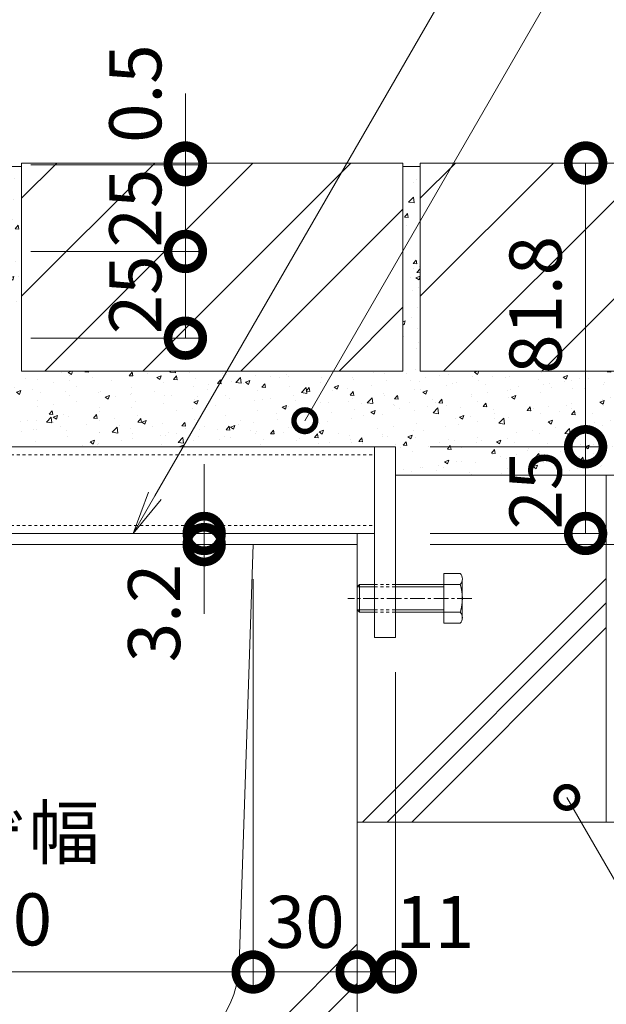
# Model space of a CAD drawing. Units: millimetres. Extents: x -1753 to 1342, y -1177 to 530.
# Drawn here: x 872 to 1041, y -997 to -713 of the extents above; entities that cross this region are included whole.
import ezdxf
from ezdxf import colors
from ezdxf.entities.mleader import LeaderData, LeaderLine
from ezdxf.math import Vec2, Vec3

# ---------------------------------------------------------------- set-up
doc = ezdxf.new("R2010")
doc.units = ezdxf.units.MM
doc.linetypes.add('中心線（短）', pattern=[6.773333, 4.233333, -0.846667, 0.846667, -0.846667])
doc.linetypes.add('点線（標準）', pattern=[1.693333, 0.846667, -0.846667])
for name, color, linetype, lineweight in [('アンカー', 7, 'Continuous', 9), ('モルタル', 7, 'Continuous', 9), ('六角ボルト', 2, 'Continuous', 9), ('寸法', 7, 'Continuous', 9), ('引出線', 7, 'Continuous', 9), ('枠', 7, 'Continuous', 9), ('舗装材', 2, 'Continuous', 9), ('角パイプ（補強梁）', 7, 'Continuous', 9), ('躯体', 2, 'Continuous', 9), ('Ｕ字溝', 6, 'Continuous', 9)]:
    doc.layers.add(name, color=color, linetype=linetype, lineweight=lineweight)
doc.styles.add('(K)MSゴシック', font='MS Gothic.ttf')
doc.styles.add('文字_異尺度_H2.5', font='MS Gothic.ttf', dxfattribs={"height": 2.5})
doc.dimstyles.new('KAD-1', dxfattribs={"dimtxt": 3, "dimasz": 4, "dimexe": 1, "dimexo": 2, "dimgap": 1, "dimtad": 1, "dimdec": 1, "dimdsep": 46, "dimtxsty": '(K)MSゴシック', "dimblk": 'DOTSMALL', "dimcen": 0, "dimclrd": 7, "dimclre": 256, "dimclrt": 2, "dimadec": 0, "dimazin": 0, "dimtfac": 1, "dimtdec": 1, "dimtmove": 0, "dimatfit": 3, "dimldrblk": 'DOTSMALL', "dimfxl": 1, "dimtfill": 1, "dimlwd": -1, "dimlwe": -1, "dimarcsym": 0})

# ---------------------------------------------------------------- blocks, each defined once
blk = doc.blocks.new('_DotSmall')
at = {"color": 0, "linetype": 'ByBlock', "const_width": 0.5}
blk.add_lwpolyline([(-0.0625, 0, 1), (0.0625, 0, 1)], format="xyb", close=True, dxfattribs=at)
blk = doc.blocks.new('*D22')
at = {"layer": 'Defpoints', "color": 0, "linetype": 'Continuous', "transparency": 16777216}
for p in [(789.09, -861.37), (939.09, -864.57), (939.09, -987.79)]:
    blk.add_point(p, dxfattribs=at)
at = {"layer": '寸法', "transparency": 16777216}
for p, q in [((789.09, -871.37), (789.09, -992.79)), ((939.09, -874.57), (939.09, -992.79))]:
    blk.add_line(p, q, dxfattribs=at)
at = {"layer": '寸法', "color": 7, "transparency": 16777216}
blk.add_line((789.09, -987.79), (939.09, -987.79), dxfattribs=at)
at = {"layer": '寸法', "color": 7, "linetype": 'Continuous', "transparency": 16777216, "xscale": 20, "yscale": 20, "zscale": 20, "rotation": 180}
blk.add_blockref('_DotSmall', (789.09, -987.79), dxfattribs=at)
at = {"layer": '寸法', "color": 7, "linetype": 'Continuous', "transparency": 16777216, "xscale": 20, "yscale": 20, "zscale": 20}
blk.add_blockref('_DotSmall', (939.09, -987.79), dxfattribs=at)
at = {"layer": '寸法', "color": 2, "linetype": 'Continuous', "lineweight": 9, "transparency": 16777216, "insert": (864.09, -962.07), "char_height": 15, "attachment_point": 5, "style": '(K)MSゴシック', "bg_fill": 3, "box_fill_scale": 1.1, "bg_fill_color": 256, "bg_fill_true_color": 13158600, "bg_fill_transparency": 0}
blk.add_mtext('みぞ幅\\P150', dxfattribs=at)
blk = doc.blocks.new('*D23')
at = {"layer": 'Defpoints', "color": 0, "linetype": 'Continuous', "lineweight": 9, "transparency": 16777216}
for p in [(939.09, -864.57), (969.09, -987.79), (969.09, -987.79)]:
    blk.add_point(p, dxfattribs=at)
at = {"layer": '寸法', "transparency": 16777216}
for p, q in [((939.09, -874.57), (939.09, -992.79)), ((969.09, -977.79), (969.09, -982.79))]:
    blk.add_line(p, q, dxfattribs=at)
at = {"layer": '寸法', "color": 7, "transparency": 16777216}
blk.add_line((939.09, -987.79), (969.09, -987.79), dxfattribs=at)
at = {"layer": '寸法', "color": 7, "linetype": 'Continuous', "transparency": 16777216, "xscale": 20, "yscale": 20, "zscale": 20, "rotation": 180}
blk.add_blockref('_DotSmall', (939.09, -987.79), dxfattribs=at)
at = {"layer": '寸法', "color": 7, "linetype": 'Continuous', "transparency": 16777216, "xscale": 20, "yscale": 20, "zscale": 20}
blk.add_blockref('_DotSmall', (969.09, -987.79), dxfattribs=at)
at = {"layer": '寸法', "color": 2, "linetype": 'Continuous', "lineweight": 9, "transparency": 16777216, "insert": (954.09, -975.29), "char_height": 15, "attachment_point": 5, "style": '(K)MSゴシック', "bg_fill": 3, "box_fill_scale": 1.1, "bg_fill_color": 256, "bg_fill_true_color": 13158600, "bg_fill_transparency": 0}
blk.add_mtext('30', dxfattribs=at)
blk = doc.blocks.new('*D24')
at = {"layer": 'Defpoints', "color": 0, "linetype": 'Continuous', "lineweight": 9, "transparency": 16777216}
for p in [(980.09, -891.37), (969.09, -987.79), (980.09, -987.79)]:
    blk.add_point(p, dxfattribs=at)
at = {"layer": '寸法', "transparency": 16777216}
for p, q in [((980.09, -901.37), (980.09, -992.79)), ((969.09, -977.79), (969.09, -982.79))]:
    blk.add_line(p, q, dxfattribs=at)
at = {"layer": '寸法', "color": 7, "transparency": 16777216}
blk.add_line((969.09, -987.79), (980.09, -987.79), dxfattribs=at)
at = {"layer": '寸法', "color": 7, "linetype": 'Continuous', "transparency": 16777216, "xscale": 20, "yscale": 20, "zscale": 20, "rotation": 180}
blk.add_blockref('_DotSmall', (969.09, -987.79), dxfattribs=at)
at = {"layer": '寸法', "color": 2, "linetype": 'Continuous', "lineweight": 9, "transparency": 16777216, "insert": (991.45, -975.29), "char_height": 15, "attachment_point": 5, "style": '(K)MSゴシック', "bg_fill": 3, "box_fill_scale": 1.1, "bg_fill_color": 256, "bg_fill_true_color": 13158600, "bg_fill_transparency": 0}
blk.add_mtext('11', dxfattribs=at)
at = {"layer": '寸法', "color": 7, "linetype": 'Continuous', "transparency": 16777216, "xscale": 20, "yscale": 20, "zscale": 20}
blk.add_blockref('_DotSmall', (980.09, -987.79), dxfattribs=at)
blk = doc.blocks.new('*D27')
at = {"layer": 'Defpoints', "color": 0, "linetype": 'Continuous', "lineweight": 9, "transparency": 16777216}
for p in [(924.97, -861.37), (924.97, -864.57), (924.97, -864.57)]:
    blk.add_point(p, dxfattribs=at)
at = {"layer": '寸法', "color": 7, "transparency": 16777216}
for p, q in [((924.97, -861.37), (924.97, -841.37)), ((924.97, -861.37), (924.97, -864.57)), ((924.97, -864.57), (924.97, -884.57))]:
    blk.add_line(p, q, dxfattribs=at)
at = {"layer": '寸法', "transparency": 16777216}
for p, q in [((934.97, -861.37), (929.97, -861.37)), ((934.97, -864.57), (929.97, -864.57))]:
    blk.add_line(p, q, dxfattribs=at)
at = {"layer": '寸法', "color": 7, "linetype": 'Continuous', "transparency": 16777216, "xscale": 20, "yscale": 20, "zscale": 20, "rotation": 270}
blk.add_blockref('_DotSmall', (924.97, -861.37), dxfattribs=at)
at = {"layer": '寸法', "color": 2, "linetype": 'Continuous', "lineweight": 9, "transparency": 16777216, "insert": (912.47, -884.28), "char_height": 15, "attachment_point": 5, "rotation": 90, "style": '(K)MSゴシック', "bg_fill": 3, "box_fill_scale": 1.1, "bg_fill_color": 256, "bg_fill_true_color": 13158600, "bg_fill_transparency": 0}
blk.add_mtext('3.2', dxfattribs=at)
at = {"layer": '寸法', "color": 7, "linetype": 'Continuous', "transparency": 16777216, "xscale": 20, "yscale": 20, "zscale": 20, "rotation": 90}
blk.add_blockref('_DotSmall', (924.97, -864.57), dxfattribs=at)
blk = doc.blocks.new('*D28')
at = {"layer": 'Defpoints', "color": 0, "linetype": 'Continuous', "transparency": 16777216}
for p in [(864.99, -780.07), (919.55, -780.07), (864.99, -805.07)]:
    blk.add_point(p, dxfattribs=at)
at = {"layer": '寸法', "transparency": 16777216}
for p, q in [((874.99, -780.07), (924.55, -780.07)), ((874.99, -805.07), (924.55, -805.07))]:
    blk.add_line(p, q, dxfattribs=at)
at = {"layer": '寸法', "color": 7, "transparency": 16777216}
blk.add_line((919.55, -805.07), (919.55, -780.07), dxfattribs=at)
at = {"layer": '寸法', "color": 2, "linetype": 'Continuous', "lineweight": 9, "transparency": 16777216, "insert": (907.05, -792.57), "char_height": 15, "attachment_point": 5, "rotation": 90, "style": '(K)MSゴシック', "bg_fill": 3, "box_fill_scale": 1.1, "bg_fill_color": 256, "bg_fill_true_color": 13158600, "bg_fill_transparency": 0}
blk.add_mtext('25', dxfattribs=at)
at = {"layer": '寸法', "color": 7, "linetype": 'Continuous', "transparency": 16777216, "xscale": 20, "yscale": 20, "zscale": 20}
for p, rotation in [((919.55, -780.07), 90), ((919.55, -805.07), 270)]:
    blk.add_blockref('_DotSmall', p, dxfattribs=dict(at, rotation=rotation))
blk = doc.blocks.new('*D29')
at = {"layer": 'Defpoints', "color": 0, "linetype": 'Continuous', "lineweight": 9, "transparency": 16777216}
for p in [(864.99, -755.07), (919.55, -755.07), (864.99, -780.07)]:
    blk.add_point(p, dxfattribs=at)
at = {"layer": '寸法', "transparency": 16777216}
for p, q in [((874.99, -755.07), (924.55, -755.07)), ((874.99, -780.07), (924.55, -780.07))]:
    blk.add_line(p, q, dxfattribs=at)
at = {"layer": '寸法', "color": 7, "transparency": 16777216}
blk.add_line((919.55, -780.07), (919.55, -755.07), dxfattribs=at)
at = {"layer": '寸法', "color": 2, "linetype": 'Continuous', "lineweight": 9, "transparency": 16777216, "insert": (907.05, -767.57), "char_height": 15, "attachment_point": 5, "rotation": 90, "style": '(K)MSゴシック', "bg_fill": 3, "box_fill_scale": 1.1, "bg_fill_color": 256, "bg_fill_true_color": 13158600, "bg_fill_transparency": 0}
blk.add_mtext('25', dxfattribs=at)
at = {"layer": '寸法', "color": 7, "linetype": 'Continuous', "transparency": 16777216, "xscale": 20, "yscale": 20, "zscale": 20}
for p, rotation in [((919.55, -755.07), 90), ((919.55, -780.07), 270)]:
    blk.add_blockref('_DotSmall', p, dxfattribs=dict(at, rotation=rotation))
blk = doc.blocks.new('*D30')
at = {"layer": 'Defpoints', "color": 0, "linetype": 'Continuous', "lineweight": 9, "transparency": 16777216}
for p in [(919.55, -754.57), (919.55, -754.57), (864.99, -755.07)]:
    blk.add_point(p, dxfattribs=at)
at = {"layer": '寸法', "color": 7, "transparency": 16777216}
for p, q in [((919.55, -754.57), (919.55, -734.57)), ((919.55, -755.07), (919.55, -754.57)), ((919.55, -755.07), (919.55, -775.07))]:
    blk.add_line(p, q, dxfattribs=at)
at = {"layer": '寸法', "transparency": 16777216}
for p, q in [((909.55, -754.57), (914.55, -754.57)), ((874.99, -755.07), (924.55, -755.07))]:
    blk.add_line(p, q, dxfattribs=at)
at = {"layer": '寸法', "color": 2, "linetype": 'Continuous', "lineweight": 9, "transparency": 16777216, "insert": (907.05, -734.57), "char_height": 15, "attachment_point": 5, "rotation": 90, "style": '(K)MSゴシック', "bg_fill": 3, "box_fill_scale": 1.1, "bg_fill_color": 256, "bg_fill_true_color": 13158600, "bg_fill_transparency": 0}
blk.add_mtext('0.5', dxfattribs=at)
at = {"layer": '寸法', "color": 7, "linetype": 'Continuous', "transparency": 16777216, "xscale": 20, "yscale": 20, "zscale": 20}
for p, rotation in [((919.55, -754.57), 270), ((919.55, -755.07), 90)]:
    blk.add_blockref('_DotSmall', p, dxfattribs=dict(at, rotation=rotation))
blk = doc.blocks.new('*D31')
at = {"layer": 'Defpoints', "color": 0, "linetype": 'Continuous', "lineweight": 9, "transparency": 16777216}
for p in [(980.09, -836.37), (1034.94, -836.37), (980.09, -861.37)]:
    blk.add_point(p, dxfattribs=at)
at = {"layer": '寸法', "transparency": 16777216}
for p, q in [((990.09, -836.37), (1039.94, -836.37)), ((990.09, -861.37), (1039.94, -861.37))]:
    blk.add_line(p, q, dxfattribs=at)
at = {"layer": '寸法', "color": 7, "transparency": 16777216}
blk.add_line((1034.94, -861.37), (1034.94, -836.37), dxfattribs=at)
at = {"layer": '寸法', "color": 2, "linetype": 'Continuous', "lineweight": 9, "transparency": 16777216, "insert": (1022.44, -848.87), "char_height": 15, "attachment_point": 5, "rotation": 90, "style": '(K)MSゴシック', "bg_fill": 3, "box_fill_scale": 1.1, "bg_fill_color": 256, "bg_fill_true_color": 13158600, "bg_fill_transparency": 0}
blk.add_mtext('25', dxfattribs=at)
at = {"layer": '寸法', "color": 7, "linetype": 'Continuous', "transparency": 16777216, "xscale": 20, "yscale": 20, "zscale": 20}
for p, rotation in [((1034.94, -836.37), 90), ((1034.94, -861.37), 270)]:
    blk.add_blockref('_DotSmall', p, dxfattribs=dict(at, rotation=rotation))
blk = doc.blocks.new('*D32')
at = {"layer": 'Defpoints', "color": 0, "linetype": 'Continuous', "lineweight": 9, "transparency": 16777216}
for p in [(1034.94, -754.57), (1034.94, -754.57), (980.09, -836.37)]:
    blk.add_point(p, dxfattribs=at)
at = {"layer": '寸法', "color": 7, "transparency": 16777216}
blk.add_line((1034.94, -836.37), (1034.94, -754.57), dxfattribs=at)
at = {"layer": '寸法', "transparency": 16777216}
for p, q in [((1044.94, -754.57), (1039.94, -754.57)), ((990.09, -836.37), (1039.94, -836.37))]:
    blk.add_line(p, q, dxfattribs=at)
at = {"layer": '寸法', "color": 7, "linetype": 'Continuous', "transparency": 16777216, "xscale": 20, "yscale": 20, "zscale": 20}
for p, rotation in [((1034.94, -754.57), 90), ((1034.94, -836.37), 270)]:
    blk.add_blockref('_DotSmall', p, dxfattribs=dict(at, rotation=rotation))
at = {"layer": '寸法', "color": 2, "linetype": 'Continuous', "lineweight": 9, "transparency": 16777216, "insert": (1022.44, -795.47), "char_height": 15, "attachment_point": 5, "rotation": 90, "style": '(K)MSゴシック', "bg_fill": 3, "box_fill_scale": 1.1, "bg_fill_color": 256, "bg_fill_true_color": 13158600, "bg_fill_transparency": 0}
blk.add_mtext('81.8', dxfattribs=at)
blk = doc.blocks.new('*D33')
at = {"layer": 'Defpoints', "color": 0, "linetype": 'Continuous', "lineweight": 9, "transparency": 16777216}
for p in [(1140.73, -754.57), (1182.94, -754.57), (980.09, -864.52)]:
    blk.add_point(p, dxfattribs=at)
at = {"layer": '寸法', "transparency": 16777216}
for p, q in [((1150.73, -754.57), (1187.94, -754.57)), ((990.09, -864.52), (1187.94, -864.52))]:
    blk.add_line(p, q, dxfattribs=at)
at = {"layer": '寸法', "color": 7, "transparency": 16777216}
blk.add_line((1182.94, -864.52), (1182.94, -754.57), dxfattribs=at)
at = {"layer": '寸法', "color": 7, "linetype": 'Continuous', "transparency": 16777216, "xscale": 20, "yscale": 20, "zscale": 20}
for p, rotation in [((1182.94, -754.57), 90), ((1182.94, -864.52), 270)]:
    blk.add_blockref('_DotSmall', p, dxfattribs=dict(at, rotation=rotation))
at = {"layer": '寸法', "color": 2, "linetype": 'Continuous', "lineweight": 9, "transparency": 16777216, "insert": (1170.44, -809.54), "char_height": 15, "attachment_point": 5, "rotation": 90, "style": '(K)MSゴシック', "bg_fill": 3, "box_fill_scale": 1.1, "bg_fill_color": 256, "bg_fill_true_color": 13158600, "bg_fill_transparency": 0}
blk.add_mtext('110', dxfattribs=at)
blk = doc.blocks.new('_Open')
at = {"color": 0, "linetype": 'ByBlock', "lineweight": -2}
for p, q in [((-1, 0.167), (0, 0)), ((-1, -0.167), (0, 0)), ((0, 0), (-1, 0))]:
    blk.add_line(p, q, dxfattribs=at)

msp = doc.modelspace()

# ---------------------------------------------------------------- hatches: boundary and pattern name
at = {"layer": 'モルタル', "linetype": 'Continuous', "lineweight": 9}
h = msp.add_hatch(dxfattribs=at)
h.set_pattern_fill('AR-CONC', color=256, scale=0.07)
h.paths.add_polyline_path([(1102.29, -814.57), (1102.29, -755.57), (1097.29, -755.57), (1097.29, -814.57), (987.29, -814.57), (987.29, -771.15), (982.29, -779.81), (982.29, -814.57), (931.5, -814.57), (918.92, -836.37), (974.09, -836.37), (980.09, -836.37), (980.09, -844.57), (1140.89, -844.57), (1140.84, -814.57)])
h.paths.add_polyline_path([(982.29, -779.81), (987.29, -771.15), (987.29, -755.57), (982.29, -755.57)], flags=17)
h.paths.add_polyline_path([(918.92, -836.37), (931.5, -814.57), (872.29, -814.57), (872.29, -755.57), (864.99, -755.57), (864.99, -836.37)])
h.paths.add_polyline_path([(1036.43, -862.25), (1036.43, -835.26), (1009.44, -835.26), (1009.44, -862.25)], flags=9)
h.paths.add_polyline_path([(1036.43, -818.63), (1036.43, -772.15), (1009.44, -772.15), (1009.44, -818.63)], flags=24)

# ---------------------------------------------------------------- linework, layer by layer
at = {"layer": 'アンカー', "linetype": 'Continuous', "lineweight": 9}
for p, q in [((980.09, -836.37), (974.09, -836.37)), ((974.09, -836.37), (974.09, -891.37)), ((980.09, -891.37), (980.09, -836.37)), ((974.09, -891.37), (980.09, -891.37))]:
    msp.add_line(p, q, dxfattribs=at)
at = {"layer": '六角ボルト', "linetype": 'Continuous', "lineweight": 9}
for p, q in [((994.09, -872.87), (994.09, -887.27)), ((998.79, -872.87), (994.09, -872.87)), ((969.79, -876.07), (969.09, -876.77)), ((969.09, -876.77), (969.09, -883.37)), ((974.09, -876.77), (969.09, -876.77)), ((969.79, -876.07), (969.79, -884.07)), ((974.09, -876.07), (969.79, -876.07)), ((998.79, -876.07), (980.09, -876.07)), ((994.09, -876.77), (980.09, -876.77)), ((999.39, -885.93), (999.39, -874.73)), ((969.09, -883.37), (969.79, -884.07)), ((969.09, -883.37), (974.09, -883.37)), ((969.79, -884.07), (974.09, -884.07)), ((980.09, -883.37), (994.09, -883.37)), ((980.09, -884.07), (998.79, -884.07)), ((994.09, -887.27), (998.79, -887.27))]:
    msp.add_line(p, q, dxfattribs=at)
at = {"layer": '六角ボルト', "linetype": '点線（標準）', "lineweight": 9}
for p, q in [((974.09, -876.07), (980.09, -876.07)), ((974.09, -876.77), (980.09, -876.77)), ((974.09, -883.37), (980.09, -883.37)), ((974.09, -884.07), (980.09, -884.07))]:
    msp.add_line(p, q, dxfattribs=at)
at = {"layer": '六角ボルト', "color": 7, "linetype": '中心線（短）', "lineweight": 9}
msp.add_line((1002.18, -880.07), (966.38, -880.07), dxfattribs=at)
at = {"layer": '六角ボルト', "linetype": 'Continuous', "lineweight": 9}
for centre, radius, start, end in [((997.02, -874.47), 2.39, 317.9749, 42.0251), ((985.99, -880.07), 13.42, 342.6561, 17.3439), ((997.02, -885.67), 2.39, 317.9749, 42.0251)]:
    msp.add_arc(centre, radius, start, end, dxfattribs=at)
at = {"layer": '枠', "linetype": 'Continuous', "lineweight": 9}
for p, q in [((868.99, -861.37), (969.09, -861.37)), ((969.09, -864.57), (969.09, -861.37)), ((868.99, -864.57), (969.09, -864.57))]:
    msp.add_line(p, q, dxfattribs=at)
at = {"layer": '舗装材', "linetype": 'Continuous', "lineweight": 9}
for p, q in [((982.29, -754.57), (872.29, -754.57)), ((872.29, -764.71), (882.44, -754.57)), ((872.29, -754.57), (872.29, -814.57)), ((872.29, -793), (910.73, -754.57)), ((939.01, -754.57), (879.01, -814.57)), ((907.29, -814.57), (967.29, -754.57)), ((982.29, -754.57), (982.29, -814.57)), ((1097.29, -754.57), (987.29, -754.57)), ((987.29, -764.71), (997.44, -754.57)), ((987.29, -754.57), (987.29, -814.57)), ((1025.73, -754.57), (987.29, -793)), ((1054.01, -754.57), (994.01, -814.57)), ((1022.29, -814.57), (1082.29, -754.57)), ((872.29, -755.57), (864.99, -755.57)), ((935.58, -814.57), (982.29, -767.85)), ((963.86, -814.57), (982.29, -796.14)), ((982.29, -814.57), (872.29, -814.57)), ((1097.29, -814.57), (987.29, -814.57))]:
    msp.add_line(p, q, dxfattribs=at)
at = {"layer": '角パイプ（補強梁）', "linetype": 'Continuous', "lineweight": 9}
for p, q in [((864.99, -836.37), (974.09, -836.37)), ((974.09, -836.37), (974.09, -861.37))]:
    msp.add_line(p, q, dxfattribs=at)
at = {"layer": '角パイプ（補強梁）', "linetype": '点線（標準）', "lineweight": 9}
for p, q in [((754.09, -838.67), (974.09, -838.67)), ((754.09, -859.07), (974.09, -859.07))]:
    msp.add_line(p, q, dxfattribs=at)
at = {"layer": '躯体', "linetype": 'Continuous', "lineweight": 9}
for p, q in [((980.09, -844.57), (1140.89, -844.57)), ((1040.89, -844.57), (1040.89, -944.57)), ((970.66, -944.57), (1040.89, -874.33)), ((977.73, -944.57), (1040.89, -881.4)), ((984.8, -944.57), (1040.89, -888.47)), ((969.09, -944.57), (1140.89, -944.57))]:
    msp.add_line(p, q, dxfattribs=at)
at = {"layer": 'Ｕ字溝', "linetype": 'Continuous', "lineweight": 9}
for p, q in [((935.06, -985.57), (939.09, -864.57)), ((969.09, -864.57), (939.09, -864.57)), ((969.09, -1024.57), (969.09, -864.57)), ((899.29, -1049.57), (969.09, -979.77)), ((910.59, -1049.57), (969.09, -991.07))]:
    msp.add_line(p, q, dxfattribs=at)
msp.add_arc((905.08, -984.57), 30, 270, 358.0908, dxfattribs=at)

# ---------------------------------------------------------------- leaders
at = {"layer": '引出線', "linetype": 'Continuous', "lineweight": 9}
ml = msp.add_multileader_mtext('Standard', dxfattribs=at)
ml.set_content('{\\C2;コンクリート根固め}', color=256, style='文字_異尺度_H2.5')
ml.set_leader_properties(linetype='Continuous', lineweight=5)
ml.set_arrow_properties(name='DOTSMALL')
ml.build(insert=Vec2(0, 0))
ml.multileader.update_dxf_attribs({"has_dogleg": 0, "text_left_attachment_type": 5, "text_right_attachment_type": 5, "arrow_head_size": 12.5, "scale": 5})
ctx = ml.context
ctx.base_point, ctx.scale, ctx.char_height, ctx.arrow_head_size, ctx.landing_gap_size, ctx.plane_origin = Vec3(1067.43, -1003.15), 5, 12.5, 12.5, 5, Vec3(1029.5, -937.46)
ctx.left_attachment, ctx.right_attachment = 5, 5
notes = []
notes.append((ctx, [(0, (1, 1, 0), (1027.43, -1003.15), (1, 0), 40, [(0, [(1029.5, -937.46)], 0, [])])]))
ctx.mtext.insert, ctx.mtext.flow_direction = Vec3(1072.43, -987.52), 5
for ctx, leaders in notes:
    for number, flags, end, landing, length, lines in leaders:
        leader = LeaderData()
        leader.index, (leader.has_last_leader_line, leader.has_dogleg_vector, leader.attachment_direction) = number, flags
        leader.last_leader_point, leader.dogleg_vector, leader.dogleg_length = Vec3(end), Vec3(landing), length
        for number, points, colour, breaks in lines:
            line = LeaderLine()
            line.index, line.vertices, line.color, line.breaks = number, Vec3.list(points), colors.encode_raw_color(colour), breaks
            leader.lines.append(line)
        ctx.leaders.append(leader)

# ---------------------------------------------------------------- next in the draw order: dimensions: what is measured, and where the dimension line sits
at = {"layer": '寸法', "linetype": 'Continuous', "lineweight": 9}
for base, p1, p2, picture, middle in [((919.55, -780.07), (864.99, -805.07), (864.99, -780.07), '*D28', (919.55, -792.57)), ((1034.94, -836.37), (980.09, -861.37), (980.09, -836.37), '*D31', (1034.94, -848.87))]:
    dim = msp.add_linear_dim(base=base, p1=p1, p2=p2, angle=90, dimstyle='KAD-1', override={"dimtmove": 1}, dxfattribs=at)
    dim.commit()
    dim.dimension.update_dxf_attribs({"geometry": picture, "text_midpoint": middle, "dimtype": 160})
dim = msp.add_linear_dim(base=(939.09, -987.79), p1=(789.09, -861.37), p2=(939.09, -864.57), text='みぞ幅\\P<>', dimstyle='KAD-1', dxfattribs=at)
dim.commit()
dim.dimension.update_dxf_attribs({"geometry": '*D22', "text_midpoint": (864.09, -962.07)})

# ---------------------------------------------------------------- next in the draw order: dimensions: what is measured, and where the dimension line sits
dim = msp.add_linear_dim(base=(919.55, -755.07), p1=(864.99, -780.07), p2=(864.99, -755.07), angle=90, dimstyle='KAD-1', override={"dimtmove": 1}, dxfattribs=at)
dim.commit()
dim.dimension.update_dxf_attribs({"geometry": '*D29', "text_midpoint": (919.55, -767.57), "dimtype": 160})
dim = msp.add_linear_dim(base=(1034.94, -754.57), p1=(980.09, -836.37), p2=(1034.94, -754.57), angle=90, dimstyle='KAD-1', dxfattribs=at)
dim.commit()
dim.dimension.update_dxf_attribs({"geometry": '*D32', "text_midpoint": (1022.44, -795.47)})
dim = msp.add_linear_dim(base=(969.09, -987.79), p1=(939.09, -864.57), p2=(969.09, -987.79), dimstyle='KAD-1', dxfattribs=at)
dim.commit()
dim.dimension.update_dxf_attribs({"geometry": '*D23', "text_midpoint": (954.09, -975.29)})

# ---------------------------------------------------------------- next in the draw order: dimensions: what is measured, and where the dimension line sits
for base, p1, p2, picture, middle in [((919.55, -754.57), (864.99, -755.07), (919.55, -754.57), '*D30', (919.55, -734.57)), ((924.97, -864.57), (924.97, -861.37), (924.97, -864.57), '*D27', (924.97, -884.28))]:
    dim = msp.add_linear_dim(base=base, p1=p1, p2=p2, angle=90, dimstyle='KAD-1', override={"dimtmove": 1}, dxfattribs=at)
    dim.commit()
    dim.dimension.update_dxf_attribs({"geometry": picture, "text_midpoint": middle, "dimtype": 160})
dim = msp.add_linear_dim(base=(1182.9421, -754.5677), p1=(980.0941, -864.5212), p2=(1140.7256, -754.5677), angle=90, dimstyle='KAD-1', dxfattribs=at)
dim.commit()
dim.dimension.update_dxf_attribs({"geometry": '*D33', "text_midpoint": (1170.4421, -809.5445)})
dim = msp.add_linear_dim(base=(980.09, -987.79), p1=(969.09, -987.79), p2=(980.09, -891.37), dimstyle='KAD-1', override={"dimtmove": 1}, dxfattribs=at)
dim.commit()
dim.dimension.update_dxf_attribs({"geometry": '*D24', "text_midpoint": (991.45, -987.79), "dimtype": 160})

# ---------------------------------------------------------------- next in the draw order: linework, layer by layer
at = {"layer": '舗装材', "linetype": 'Continuous', "lineweight": 9}
msp.add_line((982.29, -755.57), (987.29, -755.57), dxfattribs=at)
at = {"layer": '角パイプ（補強梁）', "linetype": 'Continuous', "lineweight": 9}
msp.add_line((868.99, -861.37), (974.09, -861.37), dxfattribs=at)

# ---------------------------------------------------------------- next in the draw order: leaders
at = {"layer": '引出線', "linetype": 'Continuous', "lineweight": 9}
ml = msp.add_multileader_mtext('Standard', dxfattribs=at)
ml.set_content('{\\C2;スリット蓋：VSXB-1025 P=9}', color=256, style='文字_異尺度_H2.5')
ml.set_leader_properties(linetype='Continuous', lineweight=5)
ml.set_arrow_properties(name='OPEN')
ml.build(insert=Vec2(0, 0))
ml.multileader.update_dxf_attribs({"has_dogleg": 0, "text_left_attachment_type": 5, "text_right_attachment_type": 5, "arrow_head_size": 12.5, "scale": 5})
ctx = ml.context
ctx.base_point, ctx.scale, ctx.char_height, ctx.arrow_head_size, ctx.landing_gap_size, ctx.plane_origin = Vec3(930.4, -594.04), 5, 12.5, 12.5, 5, Vec3(838.29, -753.57)
ctx.left_attachment, ctx.right_attachment = 5, 5
notes = []
notes.append((ctx, [(0, (1, 1, 0), (890.4, -594.04), (1, 0), 40, [(0, [(838.29, -753.57)], 0, [])])]))
ctx.mtext.insert, ctx.mtext.flow_direction = Vec3(935.4, -578.47), 5
ml = msp.add_multileader_mtext('Standard', dxfattribs=at)
ml.set_content('{\\C2;枠：BKIT-2E-1525}', color=256, style='文字_異尺度_H2.5')
ml.set_leader_properties(linetype='Continuous', lineweight=5)
ml.set_arrow_properties(name='OPEN')
ml.build(insert=Vec2(0, 0))
ml.multileader.update_dxf_attribs({"has_dogleg": 0, "text_left_attachment_type": 5, "text_right_attachment_type": 5, "arrow_head_size": 12.5, "scale": 5})
ctx = ml.context
ctx.base_point, ctx.scale, ctx.char_height, ctx.arrow_head_size, ctx.landing_gap_size, ctx.plane_origin = Vec3(1037.03, -631.79), 5, 12.5, 12.5, 5, Vec3(904.48, -861.37)
ctx.left_attachment, ctx.right_attachment = 5, 5
notes.append((ctx, [(0, (1, 1, 0), (997.03, -631.79), (1, 0), 40, [(0, [(904.48, -861.37)], 0, [])])]))
ctx.mtext.insert, ctx.mtext.flow_direction = Vec3(1042.03, -616.15), 5
ml = msp.add_multileader_mtext('Standard', dxfattribs=at)
ml.set_content('{\\C2;枠上の舗装材はモルタルで固定}', color=256, style='文字_異尺度_H2.5')
ml.set_leader_properties(linetype='Continuous', lineweight=5)
ml.set_arrow_properties(name='DOTSMALL')
ml.build(insert=Vec2(0, 0))
ml.multileader.update_dxf_attribs({"has_dogleg": 0, "text_left_attachment_type": 5, "text_right_attachment_type": 5, "arrow_head_size": 12.5, "scale": 5})
ctx = ml.context
ctx.base_point, ctx.scale, ctx.char_height, ctx.arrow_head_size, ctx.landing_gap_size, ctx.plane_origin = Vec3(1047.09, -667.58), 5, 12.5, 12.5, 5, Vec3(953.98, -828.86)
ctx.left_attachment, ctx.right_attachment = 5, 5
notes.append((ctx, [(0, (1, 1, 0), (1007.09, -667.58), (1, 0), 40, [(0, [(953.98, -828.86)], 0, [])])]))
ctx.mtext.insert, ctx.mtext.flow_direction = Vec3(1052.09, -651.88), 5
for ctx, leaders in notes:
    for number, flags, end, landing, length, lines in leaders:
        leader = LeaderData()
        leader.index, (leader.has_last_leader_line, leader.has_dogleg_vector, leader.attachment_direction) = number, flags
        leader.last_leader_point, leader.dogleg_vector, leader.dogleg_length = Vec3(end), Vec3(landing), length
        for number, points, colour, breaks in lines:
            line = LeaderLine()
            line.index, line.vertices, line.color, line.breaks = number, Vec3.list(points), colors.encode_raw_color(colour), breaks
            leader.lines.append(line)
        ctx.leaders.append(leader)

doc.saveas('drawing.dxf')
